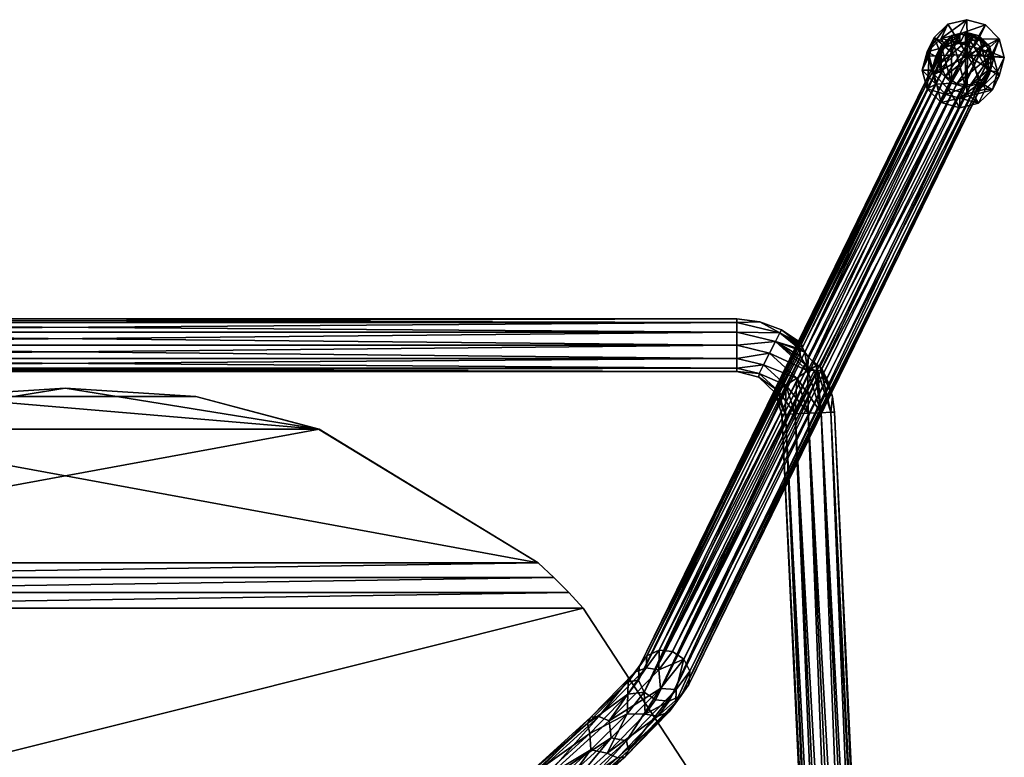
# Model space of a CAD drawing. Units: inches. Extents: x -19 to 174, y -162 to -85.
# Drawn here: x 108 to 117, y -92 to -85 of the extents above; entities that cross this region are included whole.
import ezdxf

# ---------------------------------------------------------------- set-up
doc = ezdxf.new("R2010")
doc.units = ezdxf.units.IN
doc.header["$MEASUREMENT"] = 0
for name, color, linetype in [('A-FURN-P-SEAT-T', 2, 'Continuous'), ('AFUCH-3-EDLM', 15, 'Continuous'), ('AFUCH-3-FMPT', 4, 'Continuous'), ('AFUCH-3-GDRB', 6, 'Continuous'), ('AFUCH-3-TPLM', 15, 'Continuous')]:
    doc.layers.add(name, color=color, linetype=linetype)
doc.styles.get("Standard").update_dxf_attribs({"font": 'arial.ttf'})

# ---------------------------------------------------------------- blocks, each defined once
blk = doc.blocks.new('3_QUE100')
at = {"layer": 'A-FURN-P-SEAT-T', "flags": 1}
for tag, height in [('CAPTG', 2.5), ('CAPPN', 0.001), ('CAPMG', 0.001), ('CAPMC', 0.001), ('CAPQT', 0.001), ('CAPDH', 0.001), ('CAPGC', 0.001)]:
    blk.add_attdef(tag, (0, 0), '', height=height, dxfattribs=at)
at = {"layer": 'AFUCH-3-EDLM'}
mesh = blk.add_polyface(dxfattribs=at)
corners = [(6.2159, -7.5532, 28.9066), (6.9438, -6.9184, 28.8652), (6.9496, -6.9116, 29.2936), (6.2129, -7.5551, 28.4352), (5.309, -7.9649, 28.0632), (5.309, -7.9649, 28.5802), (-4.406, 4.4574, 29.4558), (-4.406, 4.4574, 29.8308), (-4.2745, 4.5898, 29.4558), (-4.5331, 4.3209, 29.4558), (-4.5331, 4.3209, 29.8308), (-2.2174, 5.8882, 30.2796), (-2.222, 5.8865, 29.8059), (-4.1389, 4.7179, 29.8308), (-1.1444, 6.1713, 30.6059), (4.1389, 4.7179, 29.4558), (4.1389, 4.7179, 29.8308), (4.2745, 4.5898, 29.4558), (2.222, 5.8865, 29.8059), (0, 6.2449, 30.1029), (1.1444, 6.1713, 30.6059), (0, 6.2449, 30.7258), (2.2174, 5.8882, 30.2796), (7.7426, -5.0745, 29.8133), (7.7514, -4.6571, 29.4558), (7.7514, -4.6571, 29.8308), (7.7426, -5.0745, 29.4369), (7.3939, -1.4392, 29.4558), (6.3013, 1.6086, 29.4558), (6.3013, 1.6086, 29.8308), (4.5331, 4.3209, 29.4558), (4.5331, 4.3209, 29.8308), (7.3939, -1.4392, 29.8308), (4.406, 4.4574, 29.8308), (4.406, 4.4574, 29.4558), (4.2745, 4.5898, 29.8308), (-4.1389, 4.7179, 29.4558), (-4.2745, 4.5898, 29.8308), (-6.3013, 1.6086, 29.4558), (-7.3939, -1.4392, 29.4558), (-7.3939, -1.4392, 29.8308), (-7.7514, -4.6571, 29.4558), (-7.7426, -5.0745, 29.4369), (-7.7426, -5.0745, 29.8133), (-7.7514, -4.6571, 29.8308), (-6.3013, 1.6086, 29.8308), (7.4777, -6.07, 29.627), (7.4743, -6.0776, 29.2322), (-7.4777, -6.07, 29.627), (-7.4743, -6.0776, 29.2322), (-6.9496, -6.9116, 29.2936), (-5.309, -7.9649, 28.0632), (-5.309, -7.9649, 28.5802), (-6.2129, -7.5551, 28.4352), (-6.2159, -7.5532, 28.9066), (-6.9439, -6.9183, 28.8653), (0, -8.3098, 27.6677), (0, -8.3098, 28.2451)]
mesh.append_faces([[corners[k] for k in face] for face in [(11, 14, 12, 12), (19, 20, 18, 18), (19, 21, 20, 20), (20, 22, 18, 18), (14, 21, 12, 12), (21, 19, 12, 12)]])
mesh.append_faces([[corners[k] for k in face] for face in [(0, 1, 2, 2), (1, 0, 3, 3), (5, 3, 0, 0), (23, 24, 25, 25), (26, 46, 47, 47), (2, 47, 46, 46)]], dxfattribs={"vtx0": -1})
mesh.append_faces([[corners[k] for k in face] for face in [(4, 3, 5, 5), (6, 7, 8, 8), (9, 10, 6, 6), (11, 12, 13, 13), (15, 16, 17, 17), (15, 18, 16, 16), (22, 16, 18, 18), (24, 27, 25, 25), (28, 29, 27, 27), (28, 30, 29, 29), (32, 25, 27, 27), (31, 30, 33, 33), (33, 34, 35, 35), (17, 35, 34, 34), (13, 36, 37, 37), (8, 37, 36, 36), (9, 38, 10, 10), (39, 40, 38, 38), (39, 41, 40, 40), (42, 43, 41, 41), (44, 40, 41, 41), (45, 10, 38, 38), (23, 46, 26, 26), (1, 47, 2, 2), (48, 49, 50, 50), (43, 42, 48, 48), (51, 52, 53, 53), (53, 54, 55, 55), (50, 55, 54, 54), (56, 57, 51, 51), (5, 57, 4, 4)]], dxfattribs={"vtx1": -1})
mesh.append_faces([[corners[k] for k in face] for face in [(10, 7, 6, 6), (23, 26, 24, 24), (30, 31, 29, 29), (29, 32, 27, 27), (30, 34, 33, 33), (16, 35, 17, 17), (12, 36, 13, 13), (7, 37, 8, 8), (43, 44, 41, 41), (40, 45, 38, 38), (42, 49, 48, 48), (52, 54, 53, 53), (49, 55, 50, 50), (57, 52, 51, 51), (57, 56, 4, 4)]], dxfattribs={"vtx3": -1})
at = {"layer": 'AFUCH-3-FMPT'}
mesh = blk.add_polyface(dxfattribs=at)
corners = [(5.3138, 3.9418, 28.0497), (7.9496, 9.3333, 0.254), (5.1955, 3.9521, 28.0405), (5.412, 3.8747, 28.046), (8.0478, 9.2662, 0.2503), (5.8757, 6.4219, 13.0708), (6.1094, 6.4494, 13.1549), (5.8757, 6.5061, 13.1549), (6.0709, 6.3745, 13.0708), (5.8757, 6.6211, 13.1858), (6.2146, 6.6539, 13.1549), (5.8757, 6.7361, 13.1549), (6.162, 6.5516, 13.1858), (5.8757, 6.8511, 12.9558), (5.8757, 6.8203, 13.0708), (6.077, 6.8271, 12.9558), (6.253, 6.7288, 13.0708), (5.8757, 6.3911, 12.9558), (6.0678, 6.3412, 12.9558), (6.4708, 6.4572, 13.147), (5.0664, 3.5846, 27.9569), (6.4337, 6.5239, 13.1358), (5.089, 3.9027, 28.0208), (7.7248, 9.2942, 0.2251), (5.0227, 3.807, 27.9959), (7.8313, 9.3435, 0.2448), (6.4277, 6.6319, 13.032), (6.4232, 6.5891, 13.0962), (5.0144, 3.6906, 27.9726), (6.0709, 6.3745, 12.8408), (5.8757, 6.4219, 12.8408), (6.1094, 6.4494, 12.7566), (5.8757, 6.6211, 12.7258), (6.162, 6.5516, 12.7258), (5.8757, 6.5061, 12.7566), (5.8757, 6.8203, 12.8408), (6.253, 6.7288, 12.8408), (5.8757, 6.7361, 12.7566), (6.2146, 6.6539, 12.7566), (-5.8757, 6.3911, 12.9558), (-5.8757, 6.4219, 12.8408), (-5.8757, 6.6211, 12.7258), (-5.8757, 6.8511, 12.9558), (-5.8757, 6.8203, 13.0708), (-5.8757, 6.6211, 13.1858), (-5.8757, 6.4219, 13.0708), (-5.8757, 6.5061, 13.1549), (-5.8757, 6.7361, 13.1549)]
mesh.append_faces([[corners[k] for k in face] for face in [(13, 14, 15, 15), (5, 17, 8, 8), (18, 8, 17, 17), (19, 20, 21, 21), (26, 27, 28, 28), (27, 21, 28, 28), (17, 29, 18, 18), (17, 30, 29, 29), (13, 15, 35, 35)]])
mesh.append_faces([[corners[k] for k in face] for face in [(5, 6, 7, 7), (6, 5, 8, 8), (9, 10, 11, 11), (10, 9, 12, 12), (7, 12, 9, 9), (34, 33, 31, 31)]], dxfattribs={"vtx0": -1})
mesh.append_faces([[corners[k] for k in face] for face in [(0, 1, 2, 2), (3, 4, 0, 0), (10, 16, 11, 11), (6, 12, 7, 7), (14, 11, 16, 16), (22, 23, 24, 24), (2, 25, 22, 22), (29, 30, 31, 31), (32, 33, 34, 34), (35, 36, 37, 37), (34, 31, 30, 30), (37, 38, 32, 32), (17, 39, 30, 30), (30, 40, 34, 34), (32, 41, 37, 37), (13, 42, 14, 14), (14, 43, 11, 11), (9, 44, 7, 7)]], dxfattribs={"vtx1": -1})
mesh.append_faces([[corners[k] for k in face] for face in [(17, 5, 45, 45), (5, 7, 46, 46), (9, 11, 47, 47)]], dxfattribs={"vtx3": -1})
mesh = blk.add_polyface(dxfattribs=at)
corners = [(7.7022, 8.976, 0.1612), (6.4714, 6.5614, 12.8358), (7.6502, 9.082, 0.1769), (6.5011, 6.5193, 12.8268), (6.4516, 6.6013, 12.863), (6.4409, 6.6302, 12.9053), (8.0478, 9.2662, 0.2503), (7.9496, 9.3333, 0.254), (5.3138, 3.9418, 28.0497), (6.4349, 6.6428, 12.9558), (6.2669, 6.7563, 12.9558), (6.4277, 6.6319, 13.032), (6.253, 6.7288, 13.0708), (6.4232, 6.5891, 13.0962), (6.2146, 6.6539, 13.1549), (6.4337, 6.5239, 13.1358), (7.7248, 9.2942, 0.2251), (5.089, 3.9027, 28.0208), (7.8313, 9.3435, 0.2448), (5.1955, 3.9521, 28.0405), (5.0227, 3.807, 27.9959), (7.6585, 9.1984, 0.2002), (6.253, 6.7288, 12.8408), (6.6147, 6.4037, 13.0262), (6.6195, 6.4177, 12.9558), (7.8004, 8.9089, 0.1575), (7.9187, 8.8987, 0.1668), (6.6046, 6.4321, 12.9053), (6.5759, 6.4523, 12.8637), (6.5387, 6.4812, 12.8363), (5.412, 3.8747, 28.046), (8.0998, 9.1602, 0.2347), (8.0915, 9.0437, 0.2113), (5.4557, 3.6523, 28.007), (8.0252, 8.948, 0.1864), (5.464, 3.7688, 28.0304), (5.3894, 3.5566, 27.9821)]
mesh.append_faces([[corners[k] for k in face] for face in [(0, 1, 2, 2), (0, 3, 1, 1), (1, 4, 2, 2), (4, 5, 2, 2), (9, 10, 11, 11), (11, 12, 13, 13), (14, 15, 13, 13), (20, 21, 11, 11), (5, 9, 2, 2), (9, 11, 2, 2), (2, 11, 21, 21), (1, 22, 4, 4), (9, 5, 10, 10), (23, 24, 25, 25), (23, 25, 26, 26), (24, 27, 25, 25), (27, 28, 25, 25), (3, 0, 29, 29), (0, 25, 29, 29), (25, 28, 29, 29)]])
mesh.append_faces([[corners[k] for k in face] for face in [(31, 25, 6, 6), (25, 31, 26, 26), (32, 26, 31, 31), (6, 0, 7, 7), (21, 18, 2, 2), (2, 7, 0, 0)]], dxfattribs={"vtx0": -1, "vtx1": -1})
mesh.append_faces([[corners[k] for k in face] for face in [(16, 17, 18, 18), (6, 30, 31, 31), (32, 33, 34, 34), (31, 35, 32, 32), (34, 36, 26, 26), (34, 26, 32, 32)]], dxfattribs={"vtx1": -1})
mesh.append_faces([[corners[k] for k in face] for face in [(25, 0, 6, 6), (18, 7, 2, 2)]], dxfattribs={"vtx1": -1, "vtx3": -1})
mesh.append_faces([[corners[k] for k in face] for face in [(6, 7, 8, 8), (7, 18, 19, 19), (21, 16, 18, 18)]], dxfattribs={"vtx3": -1})
mesh = blk.add_polyface(dxfattribs=at)
corners = [(6.2146, 6.6539, 13.1549), (6.4983, 6.396, 13.1549), (6.4708, 6.4572, 13.147), (6.4337, 6.5239, 13.1358), (6.5, 6.0255, 13.1858), (6.3048, 6.2717, 13.1549), (6.3851, 6.0201, 13.1549), (6.4016, 6.3338, 13.1858), (6.699, 6.0349, 13.0708), (6.5812, 6.3982, 13.0896), (6.6149, 6.031, 13.1549), (6.7297, 6.0364, 12.9558), (6.7131, 6.1687, 12.9558), (6.6147, 6.4037, 13.0262), (6.6195, 6.4177, 12.9558), (6.676, 6.2969, 12.9558), (6.5551, 6.4024, 13.1143), (6.5257, 6.4136, 13.1322), (6.4966, 6.4322, 13.1429), (7.7248, 9.2942, 0.2251), (7.6585, 9.1984, 0.2002), (5.0227, 3.807, 27.9959), (6.4714, 6.5614, 12.8358), (6.5011, 6.5193, 12.8268), (6.4984, 6.3959, 12.7566), (6.2146, 6.6539, 12.7566), (6.5759, 6.4523, 12.8637), (6.5693, 6.4413, 12.8408), (6.5387, 6.4812, 12.8363), (6.6046, 6.4321, 12.9053), (6.699, 6.0349, 12.8408), (6.6149, 6.031, 12.7566), (6.3851, 6.0201, 12.7566), (6.4016, 6.3337, 12.7258), (6.5, 6.0255, 12.7258), (6.162, 6.5516, 12.7258), (5.412, 3.8747, 28.046), (5.464, 3.7688, 28.0304), (8.0998, 9.1602, 0.2347), (5.4557, 3.6523, 28.007), (5.3894, 3.5566, 27.9821), (8.0252, 8.948, 0.1864)]
mesh.append_faces([[corners[k] for k in face] for face in [(0, 1, 2, 2), (0, 2, 3, 3), (11, 12, 8, 8), (8, 12, 13, 13), (8, 13, 9, 9), (14, 13, 15, 15), (17, 18, 1, 1), (18, 2, 1, 1), (15, 13, 12, 12), (22, 23, 24, 24), (22, 24, 25, 25), (26, 27, 28, 28), (26, 29, 27, 27), (14, 15, 29, 29), (15, 12, 29, 29), (11, 30, 12, 12), (27, 24, 28, 28), (23, 28, 24, 24)]])
mesh.append_faces([[corners[k] for k in face] for face in [(4, 5, 6, 6), (5, 4, 7, 7), (10, 7, 4, 4), (31, 27, 30, 30), (27, 31, 24, 24), (32, 33, 34, 34), (34, 24, 31, 31)]], dxfattribs={"vtx0": -1})
mesh.append_faces([[corners[k] for k in face] for face in [(8, 9, 10, 10), (10, 16, 1, 1), (33, 35, 24, 24), (33, 24, 34, 34), (12, 30, 29, 29), (27, 29, 30, 30)]], dxfattribs={"vtx1": -1})
mesh.append_faces([[corners[k] for k in face] for face in [(9, 16, 10, 10), (10, 1, 7, 7), (16, 17, 1, 1), (19, 20, 21, 21), (36, 37, 38, 38), (39, 40, 41, 41)]], dxfattribs={"vtx3": -1})
mesh = blk.add_polyface(dxfattribs=at)
corners = [(-5.8757, 6.6211, 12.7258), (-6.2457, 6.6369, 12.7566), (-5.8757, 6.7361, 12.7566), (-5.8757, 6.3911, 12.9558), (-5.8757, 6.4219, 13.0708), (-6.0678, 6.3412, 12.9558), (-6.0886, 6.3649, 13.0708), (-5.8757, 6.8203, 13.0708), (-6.2457, 6.6369, 13.1549), (-5.8757, 6.7361, 13.1549), (-5.8757, 6.8511, 12.9558), (-6.077, 6.8271, 12.9558), (-5.8757, 6.6211, 13.1858), (-6.1307, 6.4378, 13.1549), (-5.8757, 6.5061, 13.1549), (-6.1882, 6.5374, 13.1858), (-6.4277, 6.6319, 13.032), (-7.6585, 9.1984, 0.2002), (-5.0227, 3.807, 27.9959), (-5.0144, 3.6906, 27.9726), (-6.4232, 6.5891, 13.0962), (-6.4337, 6.5239, 13.1358), (-5.8757, 6.8203, 12.8408), (-6.2878, 6.7099, 12.8408), (-5.8757, 6.4219, 12.8408), (-6.1307, 6.4378, 12.7566), (-5.8757, 6.5061, 12.7566), (-6.0886, 6.3649, 12.8408), (-6.1882, 6.5374, 12.7258), (5.8757, 6.4219, 12.8408), (5.8757, 6.6211, 12.7258), (5.8757, 6.8203, 12.8408), (5.8757, 6.8511, 12.9558), (5.8757, 6.7361, 12.7566), (5.8757, 6.5061, 12.7566), (5.8757, 6.8203, 13.0708), (5.8757, 6.6211, 13.1858), (5.8757, 6.4219, 13.0708), (5.8757, 6.3911, 12.9558), (5.8757, 6.5061, 13.1549), (5.8757, 6.7361, 13.1549)]
mesh.append_faces([[corners[k] for k in face] for face in [(3, 4, 5, 5), (5, 4, 6, 6), (10, 11, 7, 7), (16, 17, 18, 18), (16, 19, 20, 20), (20, 19, 21, 21), (10, 22, 11, 11), (3, 5, 24, 24), (24, 5, 27, 27)]])
mesh.append_faces([[corners[k] for k in face] for face in [(0, 1, 2, 2), (7, 8, 9, 9), (12, 13, 14, 14), (9, 15, 12, 12), (24, 25, 26, 26), (26, 28, 0, 0)]], dxfattribs={"vtx0": -1})
mesh.append_faces([[corners[k] for k in face] for face in [(8, 15, 9, 9), (4, 14, 6, 6), (1, 23, 2, 2), (22, 2, 23, 23), (0, 30, 26, 26), (22, 31, 2, 2), (10, 32, 22, 22), (2, 33, 0, 0), (26, 34, 24, 24), (12, 36, 9, 9), (4, 37, 14, 14), (3, 38, 4, 4), (14, 39, 12, 12), (9, 40, 7, 7)]], dxfattribs={"vtx1": -1})
mesh.append_faces([[corners[k] for k in face] for face in [(14, 13, 6, 6), (24, 27, 25, 25), (26, 25, 28, 28), (3, 24, 29, 29), (32, 31, 22, 22), (31, 33, 2, 2), (30, 34, 26, 26), (10, 7, 35, 35)]], dxfattribs={"vtx3": -1})
mesh = blk.add_polyface(dxfattribs=at)
corners = [(5.0664, 3.5846, 27.9569), (5.0144, 3.6906, 27.9726), (6.4337, 6.5239, 13.1358), (5.0227, 3.807, 27.9959), (6.4277, 6.6319, 13.032), (6.6147, 6.4037, 13.0262), (5.2829, 3.5073, 27.9625), (5.1646, 3.5175, 27.9532), (7.9187, 8.8987, 0.1668), (5.3894, 3.5566, 27.9821), (5.4557, 3.6523, 28.007), (8.0915, 9.0437, 0.2113), (5.464, 3.7688, 28.0304), (6.5257, 6.4136, 13.1322), (6.4708, 6.4572, 13.147), (6.4966, 6.4322, 13.1429), (6.5551, 6.4024, 13.1143), (6.5812, 6.3982, 13.0896), (5.0737, 3.3943, 28.3495), (5.2845, 3.4145, 28.4391), (5.3428, 3.4993, 28.499), (5.186, 3.3761, 28.3844), (5.412, 3.8747, 28.046), (5.3452, 3.6078, 28.548), (5.2068, 3.6169, 28.7597), (5.1949, 3.7809, 28.5673), (5.3138, 3.9418, 28.0497), (5.1955, 3.9521, 28.0405), (5.0825, 3.7991, 28.5324), (4.7595, 3.3337, 29.1871), (4.984, 3.7606, 28.4777), (5.089, 3.9027, 28.0208), (4.9258, 3.6758, 28.4178), (4.5997, 3.3659, 29.0248), (4.6687, 3.3741, 29.1215), (4.9234, 3.5673, 28.3688), (4.9157, 3.3953, 28.4809), (4.5709, 3.3113, 28.923)]
mesh.append_faces([[corners[k] for k in face] for face in [(0, 1, 2, 2), (3, 4, 1, 1), (5, 6, 7, 7), (0, 13, 7, 7), (14, 15, 0, 0), (15, 13, 0, 0), (13, 16, 7, 7), (16, 17, 7, 7), (0, 7, 18, 18), (22, 23, 12, 12), (22, 24, 23, 23), (22, 25, 24, 24), (22, 26, 25, 25), (25, 29, 24, 24), (0, 35, 1, 1), (0, 36, 35, 35)]])
mesh.append_faces([[corners[k] for k in face] for face in [(10, 19, 9, 9), (19, 10, 20, 20), (9, 21, 6, 6), (12, 20, 10, 10), (25, 27, 28, 28), (3, 30, 31, 31), (30, 3, 32, 32), (30, 34, 28, 28), (35, 37, 32, 32), (31, 28, 27, 27), (1, 32, 3, 3)]], dxfattribs={"vtx0": -1})
mesh.append_faces([[corners[k] for k in face] for face in [(6, 8, 9, 9), (10, 11, 12, 12), (19, 21, 9, 9), (23, 20, 12, 12), (26, 27, 25, 25), (25, 28, 29, 29), (30, 32, 33, 33), (30, 28, 31, 31), (35, 32, 1, 1), (37, 33, 32, 32)]], dxfattribs={"vtx1": -1})
mesh = blk.add_polyface(dxfattribs=at)
corners = [(6.2114, 6.2042, 12.9558), (6.234, 6.2261, 13.0708), (6.0678, 6.3412, 12.9558), (6.2703, 6.0147, 12.9558), (6.301, 6.0161, 13.0708), (6.1094, 6.4494, 13.1549), (6.0709, 6.3745, 13.0708), (6.3048, 6.2717, 13.1549), (6.4016, 6.3338, 13.1858), (6.2146, 6.6539, 13.1549), (6.162, 6.5516, 13.1858), (6.4983, 6.396, 13.1549), (6.4277, 6.6319, 13.032), (6.2669, 6.7563, 12.9558), (6.253, 6.7288, 13.0708), (6.077, 6.8271, 12.9558), (5.8757, 6.8203, 13.0708), (6.4232, 6.5891, 13.0962), (6.3851, 6.0201, 13.1549), (6.4714, 6.5614, 12.8358), (6.2146, 6.6539, 12.7566), (6.253, 6.7288, 12.8408), (6.4016, 6.3337, 12.7258), (6.3851, 6.0201, 12.7566), (6.3049, 6.2716, 12.7566), (6.1094, 6.4494, 12.7566), (6.162, 6.5516, 12.7258), (6.301, 6.0161, 12.8408), (6.234, 6.2261, 12.8408), (6.0709, 6.3745, 12.8408), (5.8757, 6.6211, 12.7258), (6.4984, 6.3959, 12.7566), (5.8757, 6.8203, 12.8408), (6.4409, 6.6302, 12.9053), (6.4516, 6.6013, 12.863), (5.8757, 6.7361, 12.7566), (6.6147, 6.4037, 13.0262), (7.9187, 8.8987, 0.1668), (5.2829, 3.5073, 27.9625), (5.1646, 3.5175, 27.9532), (6.5812, 6.3982, 13.0896)]
mesh.append_faces([[corners[k] for k in face] for face in [(0, 1, 2, 2), (3, 4, 0, 0), (0, 4, 1, 1), (12, 13, 14, 14), (15, 16, 14, 14), (15, 14, 13, 13), (9, 17, 14, 14), (2, 1, 6, 6), (19, 20, 21, 21), (3, 0, 27, 27), (27, 0, 28, 28), (29, 28, 2, 2), (32, 15, 21, 21), (13, 33, 21, 21), (13, 21, 15, 15), (33, 34, 21, 21), (0, 2, 28, 28), (36, 37, 38, 38), (36, 39, 40, 40)]])
mesh.append_faces([[corners[k] for k in face] for face in [(5, 8, 10, 10), (7, 6, 1, 1), (22, 23, 24, 24), (22, 25, 26, 26), (27, 24, 23, 23), (29, 24, 28, 28), (35, 21, 20, 20)]], dxfattribs={"vtx0": -1})
mesh.append_faces([[corners[k] for k in face] for face in [(5, 6, 7, 7), (9, 10, 11, 11), (8, 11, 10, 10), (4, 18, 1, 1), (26, 30, 20, 20)]], dxfattribs={"vtx1": -1})
mesh.append_faces([[corners[k] for k in face] for face in [(5, 7, 8, 8), (18, 7, 1, 1), (22, 24, 25, 25), (27, 28, 24, 24), (29, 25, 24, 24), (26, 20, 31, 31)]], dxfattribs={"vtx3": -1})
mesh = blk.add_polyface(dxfattribs=at)
corners = [(-4.2073, 2.6738, 29.4349), (0, -0.852, 29.4227), (-4.1305, 2.7623, 29.4139), (-4.0582, 2.8456, 29.1079), (0, -0.7375, 29.0433), (-4.1085, 2.7876, 29.0169), (-4.3449, 2.5153, 29.1864), (-0.3414, -0.9531, 29.2589), (-4.3311, 2.5312, 29.3036), (-4.3184, 2.5458, 29.0744), (-0.3157, -0.9531, 29.1054), (-4.182, 2.703, 28.9766), (-0.0295, -0.9531, 28.9766), (-4.2588, 2.6145, 28.9976), (-0.2349, -0.9531, 29.0349), (-0.2348, -0.9531, 29.3766), (-4.2807, 2.5892, 29.3946), (-4.5715, 2.8937, 28.9285), (-4.6513, 2.8431, 29.0008), (-4.7054, 2.8373, 29.1067), (-4.7193, 2.8778, 29.2178), (-4.6892, 2.9539, 29.3043), (-4.5389, 3.127, 29.3236), (-4.405, 3.1834, 29.1454), (-4.0444, 2.8615, 29.2251), (-4.4212, 3.0667, 28.9478), (-4.4591, 3.1776, 29.2513), (-4.0708, 2.831, 29.3371), (-4.3911, 3.1428, 29.0343), (-6.2703, 6.0147, 12.9558), (-6.8953, -7.2353, 12.9558), (-6.301, 6.0161, 12.8408), (-6.926, -7.2339, 12.8408), (-6.3851, 6.0201, 12.7566), (-6.5, 6.0255, 12.7258), (-7.125, -7.2245, 12.7258), (-6.6149, 6.031, 12.7566), (-6.7297, 6.0364, 12.9558), (-6.699, 6.0349, 12.8408), (-7.324, -7.2151, 12.8408), (-7.2399, -7.219, 12.7566), (-7.0101, -7.2299, 12.7566), (-7.3547, -7.2136, 12.9558), (-6.699, 6.0349, 13.0708), (-7.324, -7.2151, 13.0708), (-6.6149, 6.031, 13.1549), (-6.5, 6.0255, 13.1858), (-7.125, -7.2245, 13.1858), (-6.3851, 6.0201, 13.1549), (-6.301, 6.0161, 13.0708), (-6.926, -7.2339, 13.0708), (-7.0101, -7.2299, 13.1549), (-7.2399, -7.219, 13.1549)]
mesh.append_faces([[corners[k] for k in face] for face in [(3, 4, 5, 5), (6, 7, 8, 8), (11, 12, 13, 13), (13, 14, 9, 9), (8, 15, 16, 16), (11, 13, 17, 17), (0, 21, 16, 16), (0, 2, 22, 22), (11, 25, 5, 5)]])
mesh.append_faces([[corners[k] for k in face] for face in [(0, 1, 2, 2), (17, 9, 18, 18), (8, 19, 6, 6), (19, 8, 20, 20), (6, 18, 9, 9), (16, 20, 8, 8), (3, 23, 24, 24), (24, 26, 27, 27), (5, 28, 3, 3)]], dxfattribs={"vtx0": -1})
mesh.append_faces([[corners[k] for k in face] for face in [(9, 10, 6, 6), (13, 9, 17, 17), (19, 18, 6, 6), (21, 20, 16, 16), (29, 30, 31, 31), (31, 32, 33, 33), (34, 35, 36, 36), (37, 42, 43, 43), (43, 44, 45, 45), (46, 47, 48, 48)]], dxfattribs={"vtx1": -1})
mesh.append_faces([[corners[k] for k in face] for face in [(30, 32, 31, 31), (37, 38, 39, 39), (38, 36, 40, 40), (34, 33, 41, 41), (42, 44, 43, 43), (29, 49, 50, 50), (49, 48, 51, 51), (46, 45, 52, 52)]], dxfattribs={"vtx3": -1})
mesh = blk.add_polyface(dxfattribs=at)
corners = [(4.3311, 2.5312, 29.3036), (0.3414, -0.9531, 29.2587), (4.3449, 2.5153, 29.1864), (4.2807, 2.5892, 29.3946), (0.2349, -0.9531, 29.3766), (4.2073, 2.6738, 29.4349), (0.0295, -0.9531, 29.4349), (4.3184, 2.5458, 29.0744), (0.2348, -0.9531, 29.0349), (4.2588, 2.6145, 28.9976), (0.3156, -0.9531, 29.1053), (0.0295, -0.9531, 28.9766), (4.182, 2.703, 28.9766), (4.0444, 2.8615, 29.2251), (0, -0.66, 29.2683), (4.0708, 2.831, 29.3371), (4.1085, 2.7876, 29.0169), (0, -0.7375, 29.0433), (4.0582, 2.8456, 29.1079), (0.0001, -0.8277, 28.9962), (0, -0.852, 29.4227), (4.1305, 2.7623, 29.4139), (6.2703, 6.0147, 12.9558), (6.301, 6.0161, 12.8408), (6.926, -7.2339, 12.8408), (6.5, 6.0255, 12.7258), (7.125, -7.2245, 12.7258), (6.3851, 6.0201, 12.7566), (6.699, 6.0349, 12.8408), (7.324, -7.2151, 12.8408), (6.6149, 6.031, 12.7566), (6.7297, 6.0364, 12.9558), (7.3547, -7.2136, 12.9558), (7.2399, -7.219, 12.7566), (7.0101, -7.2299, 12.7566), (6.699, 6.0349, 13.0708), (7.324, -7.2151, 13.0708), (6.5, 6.0255, 13.1858), (7.125, -7.2245, 13.1858), (6.6149, 6.031, 13.1549), (6.301, 6.0161, 13.0708), (6.926, -7.2339, 13.0708), (6.3851, 6.0201, 13.1549), (6.8953, -7.2353, 12.9558), (7.0101, -7.2299, 13.1549), (7.2399, -7.219, 13.1549), (4.5991, 3.0797, 28.8459), (4.8311, 3.0116, 28.8895), (4.7756, 3.187, 29.257), (4.9289, 3.0743, 29.088), (4.9002, 3.0198, 28.9862), (4.9098, 3.1606, 29.1677)]
mesh.append_faces([[corners[k] for k in face] for face in [(0, 1, 2, 2), (3, 4, 0, 0), (5, 6, 3, 3), (7, 8, 9, 9), (9, 11, 12, 12), (13, 14, 15, 15), (16, 17, 18, 18), (12, 19, 16, 16), (15, 20, 21, 21), (12, 46, 9, 9), (5, 3, 48, 48), (5, 48, 21, 21)]])
mesh.append_faces([[corners[k] for k in face] for face in [(2, 10, 7, 7), (9, 47, 7, 7), (2, 49, 0, 0), (49, 2, 50, 50)]], dxfattribs={"vtx0": -1})
mesh.append_faces([[corners[k] for k in face] for face in [(26, 34, 27, 27), (38, 45, 39, 39)]], dxfattribs={"vtx0": -1, "vtx3": -1})
mesh.append_faces([[corners[k] for k in face] for face in [(25, 26, 27, 27), (28, 29, 30, 30), (31, 32, 28, 28), (30, 33, 25, 25), (27, 34, 23, 23), (37, 38, 39, 39), (40, 41, 42, 42), (22, 43, 40, 40), (42, 44, 37, 37), (39, 45, 35, 35), (2, 7, 50, 50), (3, 0, 51, 51)]], dxfattribs={"vtx1": -1})
mesh.append_faces([[corners[k] for k in face] for face in [(22, 23, 24, 24), (32, 29, 28, 28), (29, 33, 30, 30), (31, 35, 36, 36), (43, 41, 40, 40), (41, 44, 42, 42), (7, 47, 50, 50)]], dxfattribs={"vtx3": -1})
mesh = blk.add_polyface(dxfattribs=at)
corners = [(7.324, -7.2151, 12.8408), (7.2407, -7.2539, 12.7566), (7.2399, -7.219, 12.7566), (7.3249, -7.2539, 12.8408), (6.4986, -6.6556, 27.8862), (8.0483, -9.2783, 0.2296), (6.5507, -6.5488, 27.879), (6.8953, -7.2353, 12.9558), (6.9265, -7.2539, 13.0708), (6.926, -7.2339, 13.0708), (6.8707, -7.3921, 12.9558), (7.0101, -7.2299, 13.1549), (7.1257, -7.2539, 13.1858), (7.125, -7.2245, 13.1858), (7.0107, -7.2539, 13.1549), (7.3459, -7.383, 12.9558), (7.3547, -7.2136, 12.9558), (7.3249, -7.2539, 13.0708), (7.324, -7.2151, 13.0708), (7.2399, -7.219, 13.1549), (7.2407, -7.2539, 13.1549), (6.5424, -6.4307, 27.8673), (8.0921, -9.0533, 0.2107), (6.476, -6.3327, 27.8543), (8.1004, -9.1715, 0.2224), (7.2301, -7.7, 12.9558), (7.2117, -7.6868, 13.0552), (6.3691, -6.2813, 27.8435), (7.1855, -7.6779, 13.0984), (7.1485, -7.672, 13.1335), (6.8695, -7.4668, 12.8408), (6.9265, -7.2539, 12.8408), (7.0107, -7.2539, 12.7566), (6.926, -7.2339, 12.8408), (7.125, -7.2245, 12.7258), (7.0101, -7.2299, 12.7566), (7.1257, -7.2539, 12.7258), (6.2703, 6.0147, 12.9558), (6.301, 6.0161, 12.8408), (6.5, 6.0255, 12.7258), (6.7297, 6.0364, 12.9558), (6.699, 6.0349, 13.0708), (6.5, 6.0255, 13.1858)]
mesh.append_faces([[corners[k] for k in face] for face in [(7, 8, 9, 9), (7, 10, 8, 8), (15, 16, 17, 17), (16, 18, 17, 17), (25, 26, 27, 27), (26, 28, 27, 27), (28, 29, 27, 27), (10, 7, 31, 31), (7, 33, 31, 31), (0, 16, 3, 3), (16, 15, 3, 3)]])
mesh.append_faces([[corners[k] for k in face] for face in [(0, 1, 2, 2), (1, 0, 3, 3), (12, 11, 14, 14), (17, 19, 20, 20), (9, 14, 11, 11), (32, 34, 36, 36), (35, 31, 33, 33)]], dxfattribs={"vtx0": -1})
mesh.append_faces([[corners[k] for k in face] for face in [(11, 12, 13, 13), (13, 20, 19, 19), (34, 32, 35, 35), (2, 36, 34, 34)]], dxfattribs={"vtx0": -1, "vtx3": -1})
mesh.append_faces([[corners[k] for k in face] for face in [(4, 5, 6, 6), (18, 19, 17, 17), (12, 20, 13, 13), (8, 14, 9, 9), (21, 22, 23, 23), (6, 24, 21, 21), (1, 36, 2, 2), (7, 37, 33, 33), (33, 38, 35, 35), (16, 40, 18, 18), (18, 41, 19, 19)]], dxfattribs={"vtx1": -1})
mesh.append_faces([[corners[k] for k in face] for face in [(34, 39, 2, 2), (13, 42, 11, 11)]], dxfattribs={"vtx1": -1, "vtx3": -1})
mesh.append_faces([[corners[k] for k in face] for face in [(30, 31, 32, 32), (35, 32, 31, 31)]], dxfattribs={"vtx3": -1})
mesh = blk.add_polyface(dxfattribs=at)
corners = [(4.2588, 2.6145, 28.9976), (4.5991, 3.0797, 28.8459), (4.7403, 3.0519, 28.824), (4.8311, 3.0116, 28.8895), (5.0664, 3.5846, 27.9569), (5.0737, 3.3943, 28.3495), (4.9157, 3.3953, 28.4809), (5.1646, 3.5175, 27.9532), (5.2829, 3.5073, 27.9625), (5.186, 3.3761, 28.3844), (5.2845, 3.4145, 28.4391), (5.3428, 3.4993, 28.499), (4.9002, 3.0198, 28.9862), (5.3452, 3.6078, 28.548), (5.2068, 3.6169, 28.7597), (4.9098, 3.1606, 29.1677), (4.9289, 3.0743, 29.088), (4.7756, 3.187, 29.257), (4.2807, 2.5892, 29.3946), (4.3311, 2.5312, 29.3036), (4.1305, 2.7623, 29.4139), (4.7595, 3.3337, 29.1871), (4.6687, 3.3741, 29.1215), (4.0708, 2.831, 29.3371), (4.984, 3.7606, 28.4777), (4.5997, 3.3659, 29.0248), (4.9234, 3.5673, 28.3688), (4.5901, 3.225, 28.8433), (4.5709, 3.3113, 28.923), (4.182, 2.703, 28.9766), (4.1085, 2.7876, 29.0169), (4.0444, 2.8615, 29.2251), (4.0582, 2.8456, 29.1079), (5.0825, 3.7991, 28.5324)]
mesh.append_faces([[corners[k] for k in face] for face in [(0, 1, 2, 2), (4, 5, 6, 6), (5, 2, 6, 6), (13, 14, 15, 15), (17, 18, 15, 15), (17, 15, 14, 14), (6, 2, 1, 1), (20, 17, 21, 21), (26, 6, 27, 27), (29, 30, 1, 1), (1, 30, 27, 27), (1, 27, 6, 6), (14, 21, 17, 17)]])
mesh.append_faces([[corners[k] for k in face] for face in [(5, 8, 9, 9), (10, 3, 9, 9), (13, 16, 11, 11), (20, 22, 23, 23), (31, 28, 32, 32), (28, 31, 25, 25)]], dxfattribs={"vtx0": -1})
mesh.append_faces([[corners[k] for k in face] for face in [(7, 8, 5, 5), (5, 9, 2, 2), (10, 11, 12, 12), (16, 12, 11, 11), (31, 23, 25, 25), (30, 32, 27, 27)]], dxfattribs={"vtx1": -1})
mesh.append_faces([[corners[k] for k in face] for face in [(0, 2, 3, 3), (10, 12, 3, 3), (13, 15, 16, 16), (9, 3, 2, 2), (19, 16, 15, 15), (20, 21, 22, 22), (24, 25, 22, 22), (26, 27, 28, 28), (33, 22, 21, 21), (23, 22, 25, 25), (32, 28, 27, 27)]], dxfattribs={"vtx3": -1})
at = {"layer": 'AFUCH-3-GDRB'}
mesh = blk.add_polyface(dxfattribs=at)
corners = [(7.997, 8.9106, 0.1765), (7.875, 9.3616, 0.2524), (7.875, 8.8806, 0.1591), (8.0863, 8.9971, 0.2017), (8.1189, 9.1168, 0.2281), (8.0863, 9.2376, 0.2484), (7.997, 9.3272, 0.2573), (7.6311, 9.1254, 0.1835), (7.6637, 9.0046, 0.1631), (7.6637, 9.2451, 0.2098), (7.753, 8.915, 0.1542), (7.753, 9.3315, 0.235), (8.0707, 9.0182, 0.7363), (7.9488, 9.2286, 0.7656), (8.0381, 9.139, 0.7567), (7.7048, 9.2329, 0.7433), (7.8268, 9.263, 0.7607), (7.5829, 9.0268, 0.6918), (7.6155, 9.1465, 0.7181), (8.0381, 8.8985, 0.71), (7.9488, 8.812, 0.6848), (7.8268, 8.782, 0.6674), (7.7048, 8.8164, 0.6625), (7.6155, 8.906, 0.6714), (8.1114, 9.1794, 0.7715), (8.1554, 9.0167, 0.7441), (7.8268, 9.3465, 0.7769), (7.9911, 9.3001, 0.7835), (7.6625, 9.306, 0.7534), (7.4982, 9.0283, 0.684), (7.5422, 9.1895, 0.7195), (7.6625, 8.7448, 0.6446), (7.5422, 8.8656, 0.6566), (7.8268, 8.6985, 0.6512), (8.1114, 8.8555, 0.7086), (7.9911, 8.739, 0.6746), (8.2156, 9.1399, 0.1087), (8.1716, 8.9787, 0.0733), (8.0513, 8.8623, 0.0393), (7.8871, 8.8218, 0.0158), (7.7228, 8.8681, 0.0093), (7.6025, 8.9888, 0.0213), (7.5585, 9.1516, 0.0487), (8.0513, 9.4234, 0.1481), (8.1716, 9.3027, 0.1361), (7.7228, 9.4292, 0.1181), (7.8871, 9.4697, 0.1415), (7.6025, 9.3128, 0.0841), (7.8942, 9.1603, 0.0034), (7.7804, 9.1607, 0.0016), (7.6676, 9.1577, 0.0168), (8.1144, 9.1498, 0.0576), (8.0064, 9.1567, 0.0222)]
mesh.append_faces([[corners[k] for k in face] for face in [(48, 49, 47, 47), (42, 47, 50, 50), (47, 45, 48, 48), (43, 48, 46, 46), (36, 51, 44, 44), (51, 52, 44, 44), (52, 48, 44, 44), (44, 48, 43, 43), (46, 48, 45, 45), (50, 47, 49, 49), (37, 48, 36, 36), (39, 48, 38, 38), (41, 48, 40, 40), (42, 50, 41, 41), (50, 49, 41, 41), (49, 48, 41, 41), (40, 48, 39, 39), (38, 48, 37, 37)]])
mesh.append_faces([[corners[k] for k in face] for face in [(0, 1, 2, 2), (9, 10, 11, 11), (2, 11, 10, 10), (24, 14, 25, 25), (14, 24, 13, 13), (26, 16, 27, 27), (16, 28, 15, 15), (29, 17, 30, 30), (17, 29, 23, 23), (31, 22, 32, 32), (22, 31, 21, 21), (34, 20, 35, 35), (20, 34, 19, 19), (32, 23, 29, 29), (30, 15, 28, 28), (27, 13, 24, 24), (25, 19, 34, 34), (35, 21, 33, 33)]], dxfattribs={"vtx0": -1, "vtx1": -1})
mesh.append_faces([[corners[k] for k in face] for face in [(7, 8, 9, 9), (4, 12, 5, 5), (13, 6, 14, 14), (6, 13, 1, 1), (15, 11, 16, 16), (11, 15, 9, 9), (17, 7, 18, 18), (18, 9, 15, 15), (16, 1, 13, 13), (14, 5, 12, 12), (12, 4, 19, 19), (0, 20, 3, 3), (20, 0, 21, 21), (10, 22, 2, 2), (22, 10, 23, 23), (7, 17, 8, 8), (8, 23, 10, 10), (2, 21, 0, 0), (3, 19, 4, 4), (36, 25, 37, 37), (35, 38, 34, 34), (38, 35, 39, 39), (31, 40, 33, 33), (40, 31, 41, 41), (29, 42, 32, 32), (32, 41, 31, 31), (33, 39, 35, 35), (34, 37, 25, 25), (25, 36, 24, 24), (43, 27, 44, 44), (27, 43, 26, 26), (45, 28, 46, 46), (28, 45, 30, 30), (42, 29, 47, 47), (47, 30, 45, 45), (46, 26, 43, 43), (44, 24, 36, 36), (52, 51, 48, 48)]], dxfattribs={"vtx1": -1})
mesh.append_faces([[corners[k] for k in face] for face in [(0, 3, 1, 1), (3, 4, 1, 1), (4, 5, 1, 1), (8, 10, 9, 9), (1, 11, 2, 2), (26, 28, 16, 16), (31, 33, 21, 21), (14, 12, 25, 25), (20, 21, 35, 35), (22, 23, 32, 32), (17, 18, 30, 30), (18, 15, 30, 30), (16, 13, 27, 27), (12, 19, 25, 25)]], dxfattribs={"vtx1": -1, "vtx3": -1})
mesh.append_faces([[corners[k] for k in face] for face in [(5, 6, 1, 1), (7, 9, 18, 18), (11, 1, 16, 16), (6, 5, 14, 14), (17, 23, 8, 8), (22, 21, 2, 2), (20, 19, 3, 3), (42, 41, 32, 32), (40, 39, 33, 33), (38, 37, 34, 34), (29, 30, 47, 47), (28, 26, 46, 46), (27, 24, 44, 44), (51, 36, 48, 48)]], dxfattribs={"vtx3": -1})
at = {"layer": 'AFUCH-3-TPLM'}
mesh = blk.add_polyface(dxfattribs=at)
corners = [(4.406, 4.4574, 29.8308), (-4.406, 4.4574, 29.8308), (-4.5331, 4.3209, 29.8308), (4.5331, 4.3209, 29.8308), (4.1389, 4.7179, 29.8308), (-4.1389, 4.7179, 29.8308), (-4.2745, 4.5898, 29.8308), (4.2745, 4.5898, 29.8308), (-6.3013, 1.6086, 29.8308), (6.3013, 1.6086, 29.8308), (7.7514, -4.6571, 29.8308), (7.3939, -1.4392, 29.8308), (-7.3939, -1.4392, 29.8308), (-7.7514, -4.6571, 29.8308), (2.2174, 5.8882, 30.2796), (-2.2174, 5.8882, 30.2796), (1.1444, 6.1713, 30.6059), (-1.1444, 6.1713, 30.6059), (0, 6.2449, 30.7258), (-7.7426, -5.0745, 29.8133), (7.7426, -5.0745, 29.8133), (-7.4777, -6.07, 29.627), (7.4777, -6.07, 29.627), (-6.2159, -7.5532, 28.9066), (6.2159, -7.5532, 28.9066), (6.9496, -6.9116, 29.2936), (-6.9496, -6.9116, 29.2936), (5.309, -7.9649, 28.5802), (-5.309, -7.9649, 28.5802), (0, -8.3098, 28.2451)]
mesh.append_faces([[corners[k] for k in face] for face in [(18, 17, 16, 16), (28, 29, 27, 27)]])
mesh.append_faces([[corners[k] for k in face] for face in [(0, 1, 2, 2), (2, 3, 0, 0), (6, 7, 4, 4), (1, 0, 7, 7), (7, 6, 1, 1), (8, 9, 3, 3), (3, 2, 8, 8), (9, 8, 12, 12), (12, 11, 9, 9)]], dxfattribs={"vtx0": -1, "vtx3": -1})
mesh.append_faces([[corners[k] for k in face] for face in [(10, 11, 12, 12)]], dxfattribs={"vtx1": -1, "vtx3": -1})
mesh.append_faces([[corners[k] for k in face] for face in [(4, 5, 6, 6), (12, 13, 10, 10), (4, 14, 15, 15), (15, 5, 4, 4), (14, 16, 17, 17), (17, 15, 14, 14), (13, 19, 20, 20), (20, 10, 13, 13), (21, 22, 20, 20), (20, 19, 21, 21), (23, 24, 25, 25), (25, 26, 23, 23), (27, 24, 23, 23), (23, 28, 27, 27), (22, 21, 26, 26), (26, 25, 22, 22)]], dxfattribs={"vtx3": -1})
mesh = blk.add_polyface(dxfattribs=at)
corners = [(-4.1389, 4.7179, 29.4558), (4.1389, 4.7179, 29.4558), (-4.2745, 4.5898, 29.4558), (-4.406, 4.4574, 29.4558), (4.406, 4.4574, 29.4558), (-4.5331, 4.3209, 29.4558), (4.2745, 4.5898, 29.4558), (5.309, -7.9649, 28.0632), (-6.2129, -7.5551, 28.4352), (6.2129, -7.5551, 28.4352), (0, -8.3098, 27.6677), (-5.309, -7.9649, 28.0632), (7.4743, -6.0776, 29.2322), (-7.4743, -6.0776, 29.2322), (7.7426, -5.0745, 29.4369), (-6.9439, -6.9183, 28.8653), (6.9438, -6.9184, 28.8652), (-7.7426, -5.0745, 29.4369), (-7.7514, -4.6571, 29.4558), (7.7514, -4.6571, 29.4558), (-7.3939, -1.4392, 29.4558), (-6.3013, 1.6086, 29.4558), (6.3013, 1.6086, 29.4558), (4.5331, 4.3209, 29.4558), (7.3939, -1.4392, 29.4558), (0, 6.2449, 30.1029), (2.222, 5.8865, 29.8059), (-2.222, 5.8865, 29.8059)]
mesh.append_faces([[corners[k] for k in face] for face in [(10, 11, 7, 7), (25, 26, 27, 27)]])
mesh.append_faces([[corners[k] for k in face] for face in [(7, 8, 9, 9)]], dxfattribs={"vtx0": -1})
mesh.append_faces([[corners[k] for k in face] for face in [(3, 4, 5, 5), (4, 3, 6, 6), (2, 6, 3, 3), (21, 22, 20, 20), (22, 21, 23, 23), (5, 23, 21, 21)]], dxfattribs={"vtx0": -1, "vtx1": -1})
mesh.append_faces([[corners[k] for k in face] for face in [(0, 1, 2, 2), (11, 8, 7, 7), (12, 13, 14, 14), (13, 12, 15, 15), (8, 15, 9, 9), (18, 19, 17, 17), (18, 20, 19, 19), (1, 0, 26, 26)]], dxfattribs={"vtx1": -1})
mesh.append_faces([[corners[k] for k in face] for face in [(1, 6, 2, 2), (4, 23, 5, 5), (22, 24, 20, 20), (24, 19, 20, 20)]], dxfattribs={"vtx1": -1, "vtx3": -1})
mesh.append_faces([[corners[k] for k in face] for face in [(12, 16, 15, 15), (13, 17, 14, 14), (19, 14, 17, 17), (15, 16, 9, 9), (0, 27, 26, 26)]], dxfattribs={"vtx3": -1})

msp = doc.modelspace()

# ---------------------------------------------------------------- block references
msp.add_blockref('3_QUE100', (108.6555, -94.8295))

doc.saveas('drawing.dxf')
